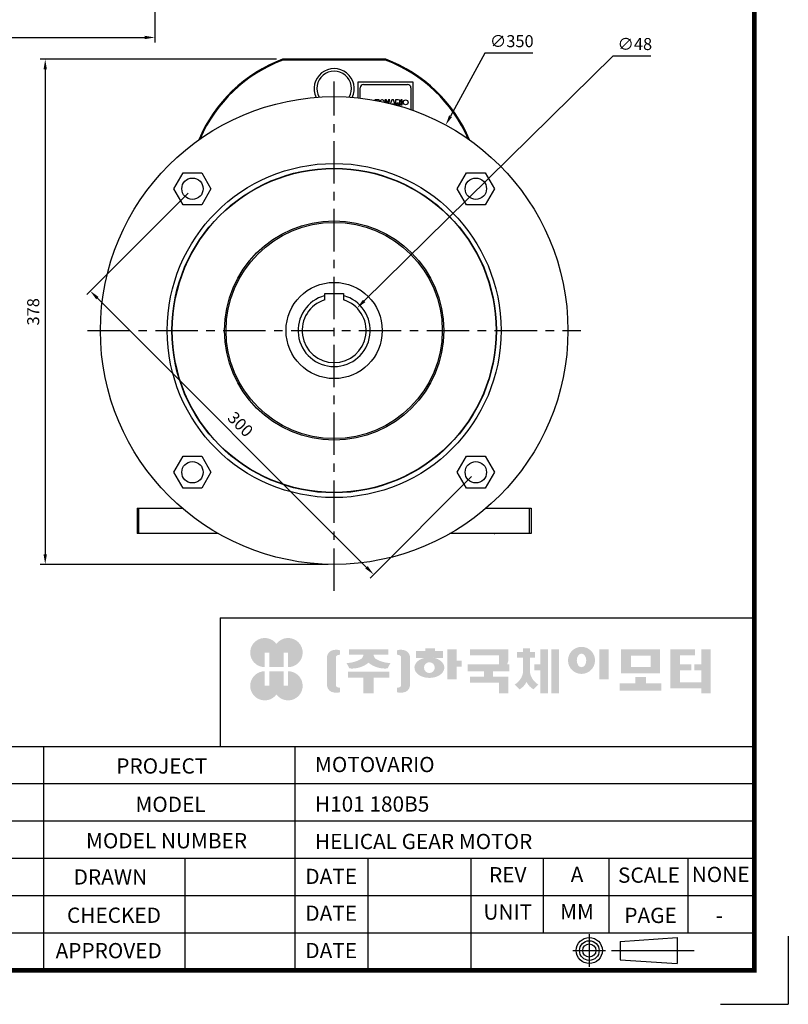
# Model space of a CAD drawing. Extents: x -1519 to 214, y -170 to 1064.
# Drawn here: x -361 to 214, y -170 to 567 of the extents above; entities that cross this region are included whole.
import ezdxf

# ---------------------------------------------------------------- set-up
doc = ezdxf.new("R2010")
doc.units = 0
doc.header["$MEASUREMENT"] = 0
doc.linetypes.add('CENTER', pattern=[50.800000000000004, 31.75, -6.35, 6.35, -6.35])
doc.layers.add('CENTER', color=1, linetype='CENTER')
doc.styles.add('MX_NOTE_STANDARD', font='txt.shx', dxfattribs={"height": 3.15, "bigfont": 'extfont.shx'})
doc.dimstyles.new('MXDIMSTYLE', dxfattribs={"dimtxt": 3.15, "dimasz": 2.5, "dimexe": 1.5, "dimexo": 1, "dimgap": 1, "dimtad": 1, "dimdec": 4, "dimdsep": 46, "dimtxsty": 'MX_NOTE_STANDARD', "dimcen": 2.5, "dimadec": 0, "dimazin": 0, "dimtfac": 1, "dimtdec": 4, "dimtmove": 2, "dimatfit": 3, "dimfxl": 0, "dimtolj": 1, "dimarcsym": 0})

# ---------------------------------------------------------------- blocks, each defined once
blk = doc.blocks.new('BLOCK')
at = {"linetype": 'Continuous'}
h = blk.add_hatch(color=1, dxfattribs=at)
h.dxf.hatch_style = 1
h.paths.add_polyline_path([(-321.5063087220969, 170.3748868851464), (-319.2926656756437, 170.3748868851464), (-319.2926656756437, 163.3793856938917), (-312.4856209713171, 163.3793856938917), (-312.4856209713171, 170.3748868851464), (-310.2719779248638, 170.3748868851464), (-310.2719779248638, 163.3793856938917, 1.622532587323392), (-315.8891433234804, 174.5443580508257, 1.622532587323392), (-321.5063087220969, 163.3793856938917)])
h.paths.add_polyline_path([(-312.4856209713171, 161.3948342226386), (-319.2926656756437, 161.3948342226386), (-319.2926656756437, 154.3993330313839), (-321.5063087220969, 154.3993330313839), (-321.5063087220969, 161.3948342226386, 1.622532587323393), (-315.8891433234804, 150.2298618657046, 1.622532587323391), (-310.2719779248638, 161.3948342226386), (-310.2719779248638, 154.3993330313839), (-312.4856209713171, 154.3993330313839)])
h = blk.add_hatch(color=5, dxfattribs=at)
h.dxf.hatch_style = 1
h.paths.add_polyline_path([(-243.227244251267, 156.8387528497064), (-247.7218442512669, 156.8387528497064), (-247.7218442512669, 150.8169128497064), (-243.227244251267, 150.8169128497064), (-229.278144251267, 150.8169128497064), (-229.278144251267, 153.7459928497064), (-243.227244251267, 153.7459928497064)], flags=17)
h.paths.add_polyline_path([(-170.012124251267, 158.7751928497064), (-174.506724251267, 158.7751928497064), (-174.506724251267, 150.8169128497064), (-170.012124251267, 150.8169128497064), (-156.063024251267, 150.8169128497064), (-156.063024251267, 153.7459928497064), (-170.012124251267, 153.7459928497064)], flags=17)
h.paths.add_polyline_path([(-274.081584251267, 158.3329928497064), (-274.081584251267, 150.8169128497064), (-269.1540242512671, 150.8169128497064), (-269.1540242512671, 158.3329928497064), (-261.678864251267, 158.3329928497064), (-261.678864251267, 161.2660328497064), (-281.5567442512669, 161.2660328497064), (-281.5567442512669, 158.3329928497064)])
edge = h.paths.add_edge_path(flags=16)
edge.add_arc((-242.3459462512669, 163.1416868497064), 2.590433999999961, 0, 360)
edge = h.paths.add_edge_path(flags=16)
edge.add_ellipse((-169.197024251267, 166.6239128497063), major_axis=(0, -3.280860000000001), ratio=0.6944276805471727, start_angle=0, end_angle=360)
edge = h.paths.add_edge_path()
edge.add_arc((-169.197024251267, 166.6239128497064), 6.499680000000009, 0, 360)
h.paths.add_polyline_path([(-204.9334090894905, 164.7877928497064), (-203.919624251267, 164.7877928497064), (-203.919624251267, 161.3399528497064), (-211.798704251267, 161.3399528497064), (-211.798704251267, 158.7751928497064), (-204.452244251267, 158.7751928497064), (-204.452244251267, 150.8169128497064), (-208.946844251267, 150.8169128497064), (-208.946844251267, 155.8461128497063), (-222.895944251267, 155.8461128497063), (-222.895944251267, 158.7751928497064), (-216.1190642512669, 158.7751928497064), (-216.1190642512669, 161.3399528497064), (-223.8780242512669, 161.3399528497064), (-223.8780242512669, 164.7877928497064), (-208.946844251267, 164.7877928497064), (-208.946844251267, 168.9867128497063), (-222.895944251267, 168.9867128497063), (-222.895944251267, 171.9157928497063), (-204.452244251267, 171.9157928497063), (-204.452244251267, 166.283185463014)])
h.paths.add_polyline_path([(-145.407984251267, 163.4559128497064), (-135.991104251267, 163.4559128497064), (-135.991104251267, 168.8679128497064), (-145.407984251267, 168.8679128497064)], flags=16)
h.paths.add_polyline_path([(-150.2405042512669, 160.4080328497064), (-131.433144251267, 160.4080328497064), (-131.433144251267, 171.9157928497063), (-150.2405042512669, 171.9157928497063)])
h.paths.add_polyline_path([(-229.278144251267, 166.5084128497064), (-226.841424251267, 166.5084128497064), (-226.841424251267, 163.5978128497064), (-229.278144251267, 163.5978128497064), (-229.278144251267, 157.5119528497063), (-233.7727442512669, 157.5119528497063), (-233.7727442512669, 171.8986328497063), (-229.278144251267, 171.8986328497063)])
h.paths.add_polyline_path([(-183.742104251267, 171.8986328497063), (-180.046104251267, 171.8986328497063), (-180.046104251267, 150.8169128497064), (-183.742104251267, 150.8169128497064)])
h.paths.add_polyline_path([(-160.557624251267, 171.8986328497063), (-156.063024251267, 171.8986328497063), (-156.063024251267, 157.5119528497063), (-160.557624251267, 157.5119528497063)])
edge = h.paths.add_edge_path()
edge.add_arc((-188.0817513309352, 159.979148050734), 8.418475639589218, 206.1490032467067, 239.640708214882)
edge.add_line((-192.336624251267, 152.7150728497064), (-189.9302829614869, 154.9893321318001))
edge.add_arc((-185.675410041155, 162.2534073328277), 8.418475639589218, 188.0123826120148, 239.640708214882, ccw=False)
edge.add_line((-194.011704251267, 161.0799803275094), (-194.011704251267, 167.8937528497063))
edge.add_line((-194.011704251267, 167.8937528497063), (-191.605344251267, 167.8937528497063))
edge.add_line((-191.605344251267, 167.8937528497063), (-191.605344251267, 170.7132728497063))
edge.add_line((-191.605344251267, 170.7132728497064), (-194.011704251267, 170.7132728497064))
edge.add_line((-194.011704251267, 170.7132728497064), (-194.011704251267, 172.3461128497063))
edge.add_line((-194.011704251267, 172.3461128497063), (-197.265504251267, 172.3461128497063))
edge.add_line((-197.265504251267, 172.3461128497063), (-197.265504251267, 170.7132728497064))
edge.add_line((-197.265504251267, 170.7132728497064), (-200.189304251267, 170.7132728497064))
edge.add_line((-200.1893042512669, 170.7132728497064), (-200.1893042512669, 167.8937528497064))
edge.add_line((-200.1893042512669, 167.8937528497063), (-197.265504251267, 167.8937528497063))
edge.add_line((-197.265504251267, 167.8937528497063), (-197.265504251267, 161.0799803275091))
edge.add_arc((-205.6017984613789, 162.2534073328277), 8.418475639589218, 300.3592917851188, 351.98761738798515, ccw=False)
edge.add_line((-201.3469255410471, 154.9893321318001), (-198.940584251267, 152.7150728497064))
edge.add_arc((-203.1954571715988, 159.979148050734), 8.418475639589218, 300.3592917851188, 333.8509967532933)
edge = h.paths.add_edge_path()
edge.add_arc((-256.1463063122446, 165.9240191416497), 5.81646114655223, 77.82015980094789, 107.4359150840894)
edge.add_line((-257.8891442512669, 171.4732295528394), (-257.8891442512669, 169.3746554364573))
edge.add_line((-257.8891442512669, 169.3746554364573), (-256.843704251267, 169.1569928497066))
edge.add_arc((-257.0006426468326, 168.1085435854453), 1.060129954171956, 17.034888108353414, 81.48681848215728, ccw=False)
edge.add_line((-255.987024251267, 168.4191128496793), (-255.987024251267, 154.3927928497337))
edge.add_arc((-257.0006426468326, 154.7033621139674), 1.060129954171956, 278.5131815178427, 342.9651118916581, ccw=False)
edge.add_line((-256.843704251267, 153.6549128497061), (-257.8891442512669, 153.4372502629554))
edge.add_line((-257.8891442512669, 153.4372502629554), (-257.8891442512669, 151.3386761465733))
edge.add_arc((-256.1463063122446, 156.887886557763), 5.81646114655223, 252.5640849159106, 282.1798401990521)
edge.add_arc((-255.2408565583927, 154.7611609550275), 3.573319736471436, 275.1654349019012, 350.6014266314855)
edge.add_line((-251.715504251267, 154.1776328497064), (-251.715504251267, 168.6342728497064))
edge.add_arc((-255.2408565583927, 168.0507447443852), 3.573319736471436, 9.398573368515306, 84.83456509809878)
edge = h.paths.add_edge_path()
edge.add_arc((-287.0893021902894, 165.9240191416497), 5.81646114655223, 72.5640849159101, 102.1798401990505)
edge.add_arc((-287.9947519441412, 168.0507447443852), 3.573319736471436, 95.16543490189905, 170.6014266314851)
edge.add_line((-291.520104251267, 168.6342728497063), (-291.520104251267, 154.1776328497064))
edge.add_arc((-287.9947519441412, 154.7611609550275), 3.573319736471436, 189.3985733685141, 264.8345650981008)
edge.add_arc((-287.0893021902894, 156.887886557763), 5.81646114655223, 257.8201598009493, 287.4359150840899)
edge.add_line((-285.346464251267, 151.3386761465734), (-285.346464251267, 153.4372502629554))
edge.add_line((-285.346464251267, 153.4372502629554), (-286.391904251267, 153.6549128497061))
edge.add_arc((-286.2349658557014, 154.7033621139674), 1.060129954171956, 197.0348881083414, 261.4868184821546, ccw=False)
edge.add_line((-287.2485842512669, 154.3927928497337), (-287.2485842512669, 168.4191128496793))
edge.add_arc((-286.2349658557014, 168.1085435854453), 1.060129954171956, 98.51318151784528, 162.9651118916458, ccw=False)
edge.add_line((-286.391904251267, 169.1569928497066), (-285.346464251267, 169.3746554364573))
edge.add_line((-285.346464251267, 169.3746554364573), (-285.346464251267, 171.4732295528394))
edge = h.paths.add_edge_path()
edge.add_line((-262.435224251267, 162.7602728497064), (-261.0650642512669, 165.3580328497063))
edge.add_arc((-260.9286423505616, 179.2060210803949), 13.84866018690189, 241.16836753793092, 269.4355753219914, ccw=False)
edge.add_arc((-266.6482877596255, 169.3822643344049), 2.499406239497567, 181.2304466113341, 247.4450260900819, ccw=False)
edge.add_line((-269.1471176701576, 169.3285928497064), (-262.0986242512669, 169.3285928497064))
edge.add_line((-262.098624251267, 169.3285928497064), (-262.098624251267, 171.9157928497063))
edge.add_line((-262.098624251267, 171.9157928497063), (-281.0683442512669, 171.9157928497063))
edge.add_line((-281.0683442512669, 171.9157928497063), (-281.0683442512669, 169.3285928497064))
edge.add_line((-281.0683442512669, 169.3285928497064), (-274.0884908323764, 169.3285928497064))
edge.add_arc((-276.5873207429084, 169.3822643344049), 2.499406239497567, 292.5549739099211, 358.76955338866594, ccw=False)
edge.add_arc((-282.3069661519723, 179.2060210803949), 13.84866018690189, 270.56442467801025, 298.8316324620691, ccw=False)
edge.add_line((-282.170544251267, 165.3580328497063), (-280.8003842512669, 162.7602728497064))
edge.add_arc((-279.5498394912636, 175.388574832695), 12.69006986467469, 264.3446004539549, 308.6864767310471)
edge.add_arc((-263.6857690112703, 175.388574832695), 12.69006986467469, 231.3135232689529, 275.6553995460449)
edge = h.paths.add_edge_path()
edge.add_ellipse((-242.3459462512669, 163.1416868497064), major_axis=(-7.18363799999999, 0), ratio=0.6882114605440888, start_angle=289.5673617865036, end_angle=610.4326382134964)
edge.add_line((-239.9400390090077, 167.8000328497064), (-235.7540642512669, 167.8000328497064))
edge.add_line((-235.754064251267, 167.8000328497064), (-235.754064251267, 171.0907928497064))
edge.add_line((-235.754064251267, 171.0907928497063), (-239.630904251267, 171.0907928497063))
edge.add_line((-239.630904251267, 171.0907928497063), (-239.630904251267, 172.4622728497064))
edge.add_line((-239.630904251267, 172.4622728497064), (-244.282584251267, 172.4622728497064))
edge.add_line((-244.2825842512669, 172.4622728497064), (-244.2825842512669, 171.0907928497064))
edge.add_line((-244.2825842512669, 171.0907928497063), (-248.7243842512669, 171.0907928497063))
edge.add_line((-248.7243842512669, 171.0907928497063), (-248.7243842512669, 167.8000328497063))
edge.add_line((-248.7243842512669, 167.8000328497064), (-244.7518534935261, 167.8000328497064))
h.paths.add_polyline_path([(-111.658224251267, 153.1902728497064), (-121.922544251267, 153.1902728497064), (-126.417144251267, 153.1902728497064), (-126.417144251267, 171.9157928497063), (-114.675744251267, 171.9157928497063), (-114.675744251267, 169.0051928497064), (-121.922544251267, 169.0051928497064), (-121.922544251267, 164.6808728497064), (-116.383824251267, 164.6808728497064), (-116.383824251267, 161.7702728497064), (-121.922544251267, 161.7702728497064), (-121.922544251267, 156.1008728497063), (-111.658224251267, 156.1008728497063), (-111.658224251267, 161.7702728497064), (-114.956904251267, 161.7702728497064), (-114.956904251267, 164.6808728497064), (-111.658224251267, 164.6808728497064), (-111.658224251267, 171.8986328497063), (-107.163624251267, 171.8986328497063), (-107.163624251267, 150.8169128497064), (-111.658224251267, 150.8169128497064)])
h.paths.add_polyline_path([(-143.259024251267, 155.5662728497064), (-143.259024251267, 158.6841128497063), (-138.249624251267, 158.6841128497063), (-138.249624251267, 155.5662728497064), (-130.8576242512669, 155.5662728497064), (-130.8576242512669, 152.1184328497064), (-150.816024251267, 152.1184328497064), (-150.816024251267, 155.5662728497064)])
h.paths.add_polyline_path([(-189.0498242512669, 161.7702728497064), (-191.852184251267, 161.7702728497064), (-191.852184251267, 164.6808728497064), (-189.0498242512669, 164.6808728497064), (-189.0498242512669, 171.8986328497063), (-185.353824251267, 171.8986328497063), (-185.353824251267, 150.8169128497064), (-189.0498242512669, 150.8169128497064)])
edge = h.paths.add_edge_path()
edge.add_line((-243.227244251267, 150.8169128497064), (-247.721844251267, 150.8169128497064))
edge.add_line((-247.7218442512669, 150.8169128497064), (-247.7218442512669, 156.8387528497064))
edge.add_line((-247.7218442512669, 156.8387528497064), (-243.227244251267, 156.8387528497064))
edge.add_line((-243.227244251267, 156.8387528497064), (-243.227244251267, 153.7459928497064))
edge.add_line((-243.227244251267, 153.7459928497064), (-229.278144251267, 153.7459928497064))
edge.add_line((-229.278144251267, 153.7459928497064), (-229.278144251267, 150.8169128497064))
edge.add_line((-229.278144251267, 150.8169128497064), (-244.594104251267, 150.8169128497064))
edge.add_line((-170.012124251267, 150.8169128497064), (-174.506724251267, 150.8169128497064))
edge.add_line((-174.506724251267, 150.8169128497064), (-174.506724251267, 158.7751928497064))
edge.add_line((-174.506724251267, 158.7751928497064), (-170.012124251267, 158.7751928497064))
edge.add_line((-170.012124251267, 158.7751928497064), (-170.012124251267, 153.7459928497064))
edge.add_line((-170.012124251267, 153.7459928497064), (-156.0630242512671, 153.7459928497064))
edge.add_line((-156.063024251267, 153.7459928497064), (-156.063024251267, 150.8169128497064))
edge.add_line((-156.063024251267, 150.8169128497064), (-171.378984251267, 150.8169128497064))
at = {"ltscale": 0.1}
for p, q in [((-343, 187), (-86.09737452134107, 187)), ((-736.0000000000001, 125.2720817545681), (-86.09737452134107, 125.2720817545681)), ((-427.863564397073, 125.2720817545681), (-427.8635643970723, 17.66011730445536)), ((-307, 125.2720817545681), (-307, 17.66011730445536)), ((-86.09737452134107, 107.3367543462143), (-736, 107.3367543462143)), ((-86.09737452134107, 89.40142693786385), (-735.9999999999998, 89.40142693786385)), ((-86.09737452134107, 71.46609952951172), (-588.1106712494671, 71.46609952951172)), ((-360.0000000000002, 71.46609952951172), (-359.9999999999991, 17.66011730445536)), ((-272.0000000000014, 71.46609952951172), (-271.9999999999987, 17.66011730445536)), ((-222.4056518161256, 71.46609952951172), (-222.4056518161256, 17.66011730445536)), ((-187.6439798536615, 71.46609952951172), (-187.6439798536615, 35.59544471280694)), ((-156, 71.46609952951172), (-156, 35.59544471280694)), ((-118.1206359287328, 71.46609952951172), (-118.1206359287328, 35.59544471280694)), ((-86.09737452134107, 53.53077212116015), (-588.1106712494671, 53.53077212116015)), ((-86.09737452134107, 35.59544471280694), (-588.1106712494671, 35.59544471280694)), ((-165.4516963201719, 35.01462803426657), (-165.4516963201719, 19.32687770856024)), ((-150.5841080380057, 31.56332296261056), (-123.2317781571046, 33.44585300169664)), ((-123.2317781571046, 33.44585300169664), (-123.2317781571046, 20.89565274112963)), ((-150.5841080380057, 31.56332296261056), (-150.5841080380057, 22.77818278021571)), ((-173.2955714830237, 27.17075287141206), (-157.6078211573173, 27.17075287141206)), ((-154.7267312018449, 27.17075287141206), (-115.0243236213022, 27.17075287141206)), ((-150.5841080380057, 22.77818278021571), (-123.2317781571046, 20.89565274112963))]:
    blk.add_line(p, q, dxfattribs=at)
at = {"linetype": 'Continuous'}
blk.add_line((-343, 187), (-343, 125.2720817545681), dxfattribs=at)
at = {"color": 8, "linetype": 'Continuous'}
for p in [(-69.76176474453155, 33.995727081265), (-102.4329842981508, 1.324507527645732)]:
    blk.add_line(p, (-69.76176474453155, 1.324507527645732), dxfattribs=at)
at = {"linetype": 'Continuous', "const_width": 2.375, "flags": 128}
blk.add_lwpolyline([(-1153.45067761056, 778.0087557448434), (-1153.45067761056, 17.66011730445536), (-86.09737452134081, 17.66011730445536), (-86.09737452134107, 778.0087557448434)], close=True, dxfattribs=at)
at = {"ltscale": 0.1}
for radius in [6.275100130282784, 4.7236437497243, 3.172187369165992]:
    blk.add_circle((-165.4516963201697, 27.17075287141206), radius, dxfattribs=at)
at = {"ltscale": 25.4, "char_height": 7.335900000000001}
for s, insert, width, attachment_point in [('PROJECT', (-392.8952413843797, 119.5454925447492), 83.21765295891994, 1), ('MODEL', (-383.6980789222615, 101.1213481089966), 83.21765295891994, 1), ('MODEL NUMBER', (-407.4386697621229, 83.62086881422897), 91.0655112136131, 1), ('{\\T0.95;DATE}', (-289.555359854218, 66.47694820886679), 83.21765295891994, 2), ('{\\T0.95;REV}', (-204.6560509198213, 67.27003074347161), 83.21765295891994, 2), ('A', (-171.3545716290942, 67.4009000023473), 83.21765295891994, 2), ('{\\T0.9;SCALE}', (-136.7665142296382, 67.0795957226492), 52.33611236829884, 2), ('{\\T0.95;NONE}', (-102.3007388174287, 67.4009000023473), 23.64663011089909, 2), ('DRAWN', (-413.3947172801589, 66.21468719323653), 49.06551121361311, 1), ('{\\T0.9;CHECKED}', (-416.6027073071676, 47.80607617249112), 83.21765295891994, 1), ('{\\T0.95;DATE}', (-289.555359854218, 48.78734300048476), 83.21765295891994, 2), ('{\\T0.95;UNIT}', (-204.6560509198213, 49.34494624055035), 83.21765295891994, 2), ('MM', (-171.3545716290942, 49.47581549942604), 83.21765295891994, 2), ('{\\T0.95;PAGE}', (-136.0006916321808, 47.71931459735581), 46.47123636955979, 2), ('{\\T0.95;-}', (-103.0006916321808, 47.71931459735581), 46.47123636955979, 2), ('{\\T0.95;APPROVED}', (-422.0655112136131, 30.78529461547888), 83.21765295891994, 1), ('{\\T0.95;DATE}', (-289.555359854218, 30.84500176926588), 83.21765295891994, 2)]:
    blk.add_mtext(s, dxfattribs=dict(at, insert=insert, width=width, attachment_point=attachment_point))
blk = doc.blocks.new('*D16')
at = {"color": 3, "linetype": 'Continuous', "lineweight": -2}
for p, q in [((-168.9234691526077, 537.0034875417028), (-345.8570763928908, 537.0034875417053)), ((-342.1070763928909, 529.5034875417052), (-342.107076392896, 166.5034875417051)), ((-130.3099999999972, 159.0034875417022), (-345.8570763928961, 159.0034875417052))]:
    blk.add_line(p, q, dxfattribs=at)
at = {"color": 3, "linetype": 'Continuous'}
for points in [[(-343.3570763928909, 529.5034875417052), (-340.8570763928909, 529.5034875417052), (-342.1070763928908, 537.0034875417052)], [(-343.357076392896, 166.5034875417052), (-340.857076392896, 166.5034875417051), (-342.1070763928961, 159.0034875417051)]]:
    blk.add_solid(points, dxfattribs=at)
at = {"layer": 'DEFPOINTS', "color": 0, "linetype": 'Continuous'}
for p in [(-164.423469152615, 537.0034875417005), (-342.1070763928983, 159.0034875417005), (-125.8099999999994, 159.0034875417004)]:
    blk.add_point(p, dxfattribs=at)
at = {"color": 3, "linetype": 'Continuous', "insert": (-351.1070763928934, 348.0034875417053), "char_height": 9, "attachment_point": 5, "rotation": 89.9999999999992}
blk.add_mtext('\\A1;378', dxfattribs=at)
blk = doc.blocks.new('*D19')
at = {"color": 3, "lineweight": -2}
for p, q in [((82.77512591844243, 539.3794117706896), (-103.3641344409896, 356.1040105967517)), ((111.2751259184427, 539.3794117706896), (82.77512591844243, 539.3794117706896))]:
    blk.add_line(p, q, dxfattribs=at)
at = {"color": 3}
blk.add_solid([(-104.2411393241266, 356.994719547506), (-102.4871295578527, 355.2133016459973), (-108.7083881455158, 350.8419812979299)], dxfattribs=at)
at = {"layer": 'DEFPOINTS', "color": 0}
for p in [(-108.7083881455158, 350.8419812979299), (-142.9116118544833, 317.1649937854709)]:
    blk.add_point(p, dxfattribs=at)
at = {"color": 3, "insert": (99.27512591844271, 548.3794117706896), "char_height": 9, "attachment_point": 5}
blk.add_mtext('\\A1;∅48', dxfattribs=at)
blk = doc.blocks.new('*D20')
at = {"color": 3, "lineweight": -2}
for p, q in [((-13.09487408155775, 541.5194117706898), (-38.70275988370707, 494.3736179255179)), ((22.90512591844239, 541.5194117706897), (-13.09487408155775, 541.5194117706898))]:
    blk.add_line(p, q, dxfattribs=at)
at = {"color": 3}
blk.add_solid([(-39.80118543428117, 494.9702428578213), (-37.60433433313298, 493.7769929932145), (-42.28250947752733, 487.7830646220734)], dxfattribs=at)
at = {"layer": 'DEFPOINTS', "color": 0}
for p in [(-42.28250947752733, 487.7830646220734), (-209.3374905224717, 180.2239104613276)]:
    blk.add_point(p, dxfattribs=at)
at = {"color": 3, "insert": (7.155125918442423, 550.5194117706897), "char_height": 9, "attachment_point": 5}
blk.add_mtext('\\A1;∅350', dxfattribs=at)
blk = doc.blocks.new('*D25')
at = {"color": 3, "lineweight": -2}
for p, q in [((-235.0579976933209, 436.8875242043432), (-311.0326676074314, 360.9128542902328)), ((-303.0777163190828, 358.2612038607832), (-101.5522836809166, 156.735771222617)), ((-22.92596333735661, 224.7554898483788), (-98.90063325146704, 148.7808199342684))]:
    blk.add_line(p, q, dxfattribs=at)
at = {"color": 3}
for points in [[(-302.1938328425995, 359.1450873372664), (-303.9615997955659, 357.3773203843), (-308.3810171779818, 363.5645047196823)], [(-100.6684002044334, 157.6196546991002), (-102.4361671573998, 155.8518877461339), (-96.2489828220175, 151.432470363718)]]:
    blk.add_solid(points, dxfattribs=at)
at = {"layer": 'DEFPOINTS', "color": 0}
for p in [(-231.8760171779815, 440.0695047196826), (-19.74398282201713, 227.9374703637183), (-96.2489828220175, 151.432470363718)]:
    blk.add_point(p, dxfattribs=at)
at = {"color": 3, "insert": (-195.9510389693208, 263.8624485723791), "char_height": 9, "attachment_point": 5, "rotation": 315}
blk.add_mtext('\\A1;300', dxfattribs=at)
blk = doc.blocks.new('*D26')
at = {"color": 3, "lineweight": -2}
for p, q in [((-1307.564130087388, 712.9925895702116), (-1307.564130087388, 549.53)), ((-260.0625558198599, 630.8800020196328), (-260.0625558198599, 549.53)), ((-1300.064130087388, 553.28), (-267.5625558198599, 553.28))]:
    blk.add_line(p, q, dxfattribs=at)
at = {"color": 3}
for points in [[(-1300.064130087388, 554.53), (-1300.064130087388, 552.03), (-1307.564130087388, 553.28)], [(-267.5625558198599, 554.53), (-267.5625558198599, 552.03), (-260.0625558198599, 553.28)]]:
    blk.add_solid(points, dxfattribs=at)
at = {"layer": 'DEFPOINTS', "color": 0}
for p in [(-1307.564130087388, 717.4925895702116), (-260.0625558198599, 635.3800020196328), (-260.0625558198599, 553.28)]:
    blk.add_point(p, dxfattribs=at)
at = {"color": 3, "insert": (-783.8133429536238, 562.28), "char_height": 9, "attachment_point": 5}
blk.add_mtext('\\A1;1048', dxfattribs=at)

msp = doc.modelspace()

# ---------------------------------------------------------------- linework, layer by layer
at = {"color": 7, "linetype": 'Continuous'}
for p, q in [((-87.19653084738383, 537.0034875417005), (-164.423469152615, 537.0034875417005)), ((-87.32023793045045, 536.3221864110208), (-164.2997620695484, 536.3221864110208)), ((-107.8099999999994, 520.0034875417005), (-66.80999999999943, 520.0034875417005)), ((-107.8099999999994, 508.075311798241), (-107.8099999999994, 520.0034875417005)), ((-103.8099999999994, 518.0034875417005), (-70.80999999999943, 518.0034875417005)), ((-66.80999999999943, 520.0034875417005), (-66.80999999999943, 498.7578501546523)), ((-106.3099999999994, 507.9136655072236), (-106.3099999999994, 515.5034875417005)), ((-68.30999999999943, 515.5034875417005), (-68.30999999999943, 499.2873343023564)), ((-92.13094134706347, 506.5388445295473), (-95.4367296993359, 506.5388445295473)), ((-95.4367296993359, 506.5388445295473), (-95.4367296993359, 506.3475168877815)), ((-92.13094134706347, 505.7321136011087), (-92.13094134706347, 506.5388445295473)), ((-86.71312154750461, 506.5388445295473), (-87.86096472537787, 506.5388445295473)), ((-87.86096472537787, 506.5388445295473), (-87.15439407712319, 504.680797488674)), ((-86.04575625364595, 504.4259183402328), (-86.71312154750461, 506.5388445295473)), ((-85.11833693225066, 506.5388445295473), (-85.79391189424513, 504.3669598375905)), ((-84.00421164772519, 506.5388445295473), (-85.11833693225066, 506.5388445295473)), ((-84.89536500372418, 504.1533998047444), (-84.00421164772519, 506.5388445295473)), ((-82.70858366070564, 506.5388445295473), (-83.69061827464424, 503.8591841876291)), ((-81.4653260186696, 506.5388445295473), (-82.70858366070564, 506.5388445295473)), ((-82.66027440214697, 503.6003659941944), (-81.47536964647765, 503.6003659941944)), ((-81.47536964647765, 503.6003659941944), (-81.37602957496159, 503.2684345102527)), ((-80.14745857007705, 503.0034875417005), (-81.4653260186696, 506.5388445295473)), ((-80.3787332335973, 503.0034875417005), (-80.14745857007705, 503.0034875417005)), ((-77.9457518745175, 506.5388445295473), (-79.78014875315688, 506.5388445295473)), ((-79.78014875315688, 506.5388445295473), (-79.78014875315688, 503.0034875417005)), ((-79.78014875315688, 503.0034875417005), (-78.67821930240092, 503.0034875417005)), ((-78.67821930240092, 503.0034875417005), (-78.67821930240092, 504.4268130822625)), ((-78.67821930240092, 504.4268130822625), (-78.58137003426685, 504.4268130822625)), ((-78.58137003426685, 504.4268130822625), (-78.34131194210994, 504.3367558728064)), ((-78.34131194210994, 504.3367558728064), (-78.1150587432557, 504.0752861090384)), ((-78.1150587432557, 504.0752861090384), (-77.53396313445586, 503.0034875417005)), ((-76.99652689780982, 506.3756414214654), (-77.9457518745175, 506.5388445295473)), ((-77.53396313445586, 503.0034875417005), (-76.29070549242437, 503.0034875417005)), ((-77.44357048420164, 504.5559454397733), (-77.04971679379463, 504.6965562290625)), ((-77.20720702847433, 504.4110915444944), (-77.44357048420164, 504.5559454397733)), ((-76.8366484039006, 504.0114373322695), (-77.20720702847433, 504.4110915444944)), ((-77.04971679379463, 504.6965562290623), (-76.68757068555118, 505.0570244759283)), ((-76.67728063218141, 506.0705480659144), (-76.99652689780982, 506.3756414214654)), ((-76.29070549242437, 503.0034875417005), (-76.8366484039006, 504.0114373322695)), ((-76.68757068555118, 505.0570244759283), (-76.56618785511449, 505.5531342005493)), ((-76.56618785511449, 505.5531342005493), (-76.67728063218141, 506.0705480659144)), ((-74.77555249763094, 506.5388445295473), (-75.87748194839145, 506.5388445295473)), ((-75.87748194839145, 506.5388445295473), (-75.87748194839145, 503.0034875417005)), ((-75.87748194839145, 503.0034875417005), (-74.77555249763094, 503.0034875417005)), ((-74.77555249763094, 503.0034875417005), (-74.77555249763094, 506.5388445295473)), ((-245.7324236385325, 440.0695047196826), (-238.8042204082571, 452.0695047196826)), ((-238.8042204082571, 452.0695047196826), (-224.9478139477062, 452.0695047196826)), ((-224.9478139477062, 452.0695047196826), (-218.0196107174306, 440.0695047196826)), ((-33.6003892825683, 440.0695047196826), (-26.67218605229294, 452.0695047196826)), ((-26.67218605229294, 452.0695047196826), (-12.81577959174177, 452.0695047196826)), ((-12.81577959174177, 452.0695047196826), (-5.887576361466415, 440.0695047196826)), ((-238.8042204082571, 428.0695047196826), (-245.7324236385325, 440.0695047196826)), ((-218.0196107174306, 440.0695047196826), (-224.9478139477059, 428.0695047196826)), ((-26.67218605229294, 428.0695047196826), (-33.6003892825683, 440.0695047196826)), ((-5.887576361466415, 440.0695047196826), (-12.81577959174177, 428.0695047196826)), ((-224.9478139477059, 428.0695047196826), (-238.8042204082571, 428.0695047196826)), ((-12.81577959174177, 428.0695047196826), (-26.67218605229294, 428.0695047196826)), ((-132.8099999999994, 360.080297162511), (-132.8099999999994, 361.8034875417005)), ((-132.8099999999994, 361.8034875417005), (-118.8099999999994, 361.8034875417005)), ((-118.8099999999994, 361.8034875417005), (-118.8099999999994, 360.080297162511)), ((-245.7324236385325, 227.9374703637183), (-238.8042204082571, 239.9374703637183)), ((-238.8042204082571, 239.9374703637183), (-224.9478139477059, 239.9374703637183)), ((-224.9478139477059, 239.9374703637183), (-218.0196107174306, 227.9374703637183)), ((-33.6003892825683, 227.9374703637183), (-26.67218605229294, 239.9374703637183)), ((-26.67218605229294, 239.9374703637183), (-12.81577959174177, 239.9374703637183)), ((-12.81577959174177, 239.9374703637183), (-5.887576361466415, 227.9374703637183)), ((-238.8042204082571, 215.9374703637183), (-245.7324236385325, 227.9374703637183)), ((-218.0196107174306, 227.9374703637183), (-224.9478139477059, 215.9374703637183)), ((-26.67218605229294, 215.9374703637183), (-33.6003892825683, 227.9374703637183)), ((-5.887576361466415, 227.9374703637183), (-12.81577959174177, 215.9374703637183)), ((-224.9478139477059, 215.9374703637183), (-238.8042204082571, 215.9374703637183)), ((-12.81577959174177, 215.9374703637183), (-26.67218605229294, 215.9374703637183)), ((-273.3099999999994, 201.0034875417004), (-273.3099999999994, 182.0034875417004)), ((-273.3099999999994, 201.0034875417004), (-239.5465376649028, 201.0034875417004)), ((-272.1726473741623, 201.0034875417004), (-272.1726473741623, 182.0034875417004)), ((-12.07346233509605, 201.0034875417004), (21.69000000000057, 201.0034875417004)), ((20.55264737416343, 182.0034875417004), (20.55264737416343, 201.0034875417004)), ((21.69000000000057, 201.0034875417004), (21.69000000000057, 182.0034875417004)), ((-212.5336991830947, 182.0034875417004), (-273.3099999999994, 182.0034875417004)), ((21.69000000000057, 182.0034875417004), (-39.08630081690416, 182.0034875417004))]:
    msp.add_line(p, q, dxfattribs=at)
for points in [[(-164.2997620695482, 536.322186411021), (-164.3203799211821, 536.4355848041432), (-164.3616156191237, 536.6625637448938), (-164.4028513099169, 536.8897855580597), (-164.423469152615, 537.0034875417005)], [(-87.19653084738383, 537.0034875417005), (-87.21714869008196, 536.8897855580597), (-87.25838438087516, 536.6625637448938), (-87.29962007881676, 536.4355848041432), (-87.32023793045067, 536.322186411021)], [(-132.8099999999994, 356.9599681081984), (-132.8099999999994, 356.9600452965674), (-132.8099999999994, 356.9606718984649), (-132.8099999999994, 356.9619470108414), (-132.8099999999994, 356.9628342203906), (-132.8099999999994, 356.9638909736777), (-132.8099999999994, 356.9665213948223), (-132.8099999999994, 356.9698530704277), (-132.8099999999994, 356.9738979265765), (-132.8099999999994, 356.9786649819905), (-132.8099999999994, 356.9841603321061), (-132.8099999999994, 356.9871822241963), (-132.8099999999994, 356.9903871551617), (-132.8099999999994, 356.9973457413167), (-132.8099999999994, 357.0050335461815), (-132.8099999999994, 357.0134452705101), (-132.8099999999994, 357.0225729679412), (-132.8099999999994, 357.0324061073618), (-132.8099999999994, 357.0375831617582), (-132.8099999999994, 357.0429313385096), (-132.8099999999994, 357.0541323410578), (-132.8099999999994, 357.0659898275953), (-132.8099999999994, 357.072157920161), (-132.8099999999994, 357.0784815713341), (-132.8099999999994, 357.0915824525764), (-132.8099999999994, 357.1052645229427), (-132.8099999999994, 357.112314016389), (-132.8099999999994, 357.1194970867409), (-132.8099999999994, 357.1342467992425), (-132.8099999999994, 357.1494777820444), (-132.8099999999994, 357.1651517561316), (-132.8099999999994, 357.1812281937506), (-132.8099999999994, 357.1976673187283), (-132.8099999999994, 357.2060905076554), (-132.8099999999994, 357.2147076297892), (-132.8099999999994, 357.2325231078726), (-132.8099999999994, 357.2511110079899), (-132.8099999999994, 357.2704660077691), (-132.8099999999994, 357.2905802231982), (-132.8099999999994, 357.3114432383819), (-132.8099999999994, 357.3221516092847), (-132.8099999999994, 357.3330421502641), (-132.8099999999994, 357.355361629396), (-132.8099999999994, 357.3783839979999), (-132.8099999999994, 357.4020893267631), (-132.8099999999994, 357.4264555520282), (-132.8099999999994, 357.4514586152852), (-132.8099999999994, 357.4641909372214), (-132.8099999999994, 357.4770726271487), (-132.8099999999994, 357.5032700482255), (-132.8099999999994, 357.5300215188488), (-132.8099999999994, 357.5572951957364), (-132.8099999999994, 357.5850566720017), (-132.8099999999994, 357.6132690872382), (-132.8099999999994, 357.6275322357343), (-132.8099999999994, 357.6418932438892), (-132.8099999999994, 357.6708877291821), (-132.8099999999994, 357.7002090430025), (-132.8099999999994, 357.7298117323234), (-132.8099999999994, 357.7596485331007), (-132.8099999999994, 357.7896705208427), (-132.8099999999994, 357.8047352562292), (-132.8099999999994, 357.8198272714307), (-132.8099999999994, 357.8500670341871), (-132.8099999999994, 357.880341686226), (-132.8099999999994, 357.8956198290361), (-132.8099999999994, 357.9110965363104), (-132.8099999999994, 357.9426341445978), (-132.8099999999994, 357.974930189172), (-132.8099999999994, 357.9913544597983), (-132.8099999999994, 358.0079582917507), (-132.8099999999994, 358.0416901059888), (-132.8099999999994, 358.0760954113031), (-132.8099999999994, 358.1111422142595), (-132.8099999999994, 358.1467968594881), (-132.8099999999994, 358.1830241520693), (-132.8099999999994, 358.2013411548591), (-132.8099999999994, 358.2197874933948), (-132.8099999999994, 358.2570490325954), (-132.8099999999994, 358.2947698357768), (-132.8099999999994, 358.3329100754902), (-132.8099999999994, 358.3714292343707), (-132.8099999999994, 358.4102858975035), (-132.8099999999994, 358.4298273674311), (-132.8099999999994, 358.4494368564997), (-132.8099999999994, 358.4888369838683), (-132.8099999999994, 358.5284393969959), (-132.8099999999994, 358.5681956191984), (-132.8099999999994, 358.6080557368616), (-132.8099999999994, 358.6479685541052), (-132.8099999999994, 358.667928413563), (-132.8099999999994, 358.6878817465195), (-132.8099999999994, 358.7277420156836), (-132.8099999999994, 358.7674952463693), (-132.8099999999994, 358.8070866685988), (-132.8099999999994, 358.8464610270564), (-132.8099999999994, 358.8855627607884), (-132.8099999999994, 358.9051258603982), (-132.8099999999994, 358.9248664490071), (-132.8099999999994, 358.9648607312697), (-132.8099999999994, 359.0055059979461), (-132.8099999999994, 359.0467613194729), (-132.8099999999994, 359.0885845753288), (-132.8099999999994, 359.1309325811143), (-132.8099999999994, 359.1522896107853), (-132.8099999999994, 359.1737612171792), (-132.8099999999994, 359.2170255611835), (-132.8099999999994, 359.2606800268335), (-132.8099999999994, 359.2826391639984), (-132.8099999999994, 359.3046785109606), (-132.8099999999994, 359.3489745510976), (-132.8099999999994, 359.3935214957401), (-132.8099999999994, 359.4158744722009), (-132.8099999999994, 359.4382726895593), (-132.8099999999994, 359.4831816756032), (-132.8099999999994, 359.5282022088951), (-132.8099999999994, 359.5732873398218), (-132.8099999999994, 359.6183889687395), (-132.8099999999994, 359.663458016122), (-132.8099999999994, 359.6859647619109), (-132.8099999999994, 359.7084446063708), (-132.8099999999994, 359.7532982409647), (-132.8099999999994, 359.797967962926), (-132.8099999999994, 359.8424025145733), (-132.8099999999994, 359.8865504905701), (-132.8099999999994, 359.9303604883614), (-132.8099999999994, 359.9521227197885), (-132.8099999999994, 359.9737812582264), (-132.8099999999994, 360.0167618553879), (-132.8099999999994, 360.0592517969085), (-132.8099999999994, 360.080297162511)], [(-118.8099999999994, 360.080297162511), (-118.8099999999994, 360.0592517969085), (-118.8099999999994, 360.0167618553879), (-118.8099999999994, 359.9737812582264), (-118.8099999999994, 359.9521227197885), (-118.8099999999994, 359.9303604883614), (-118.8099999999994, 359.8865504905701), (-118.8099999999994, 359.8424025145733), (-118.8099999999994, 359.797967962926), (-118.8099999999994, 359.7532982409647), (-118.8099999999994, 359.7084446063708), (-118.8099999999994, 359.6859647619109), (-118.8099999999994, 359.663458016122), (-118.8099999999994, 359.6183889687395), (-118.8099999999994, 359.5732873398218), (-118.8099999999994, 359.5282022088951), (-118.8099999999994, 359.4831816756032), (-118.8099999999994, 359.4382726895593), (-118.8099999999994, 359.4158744722009), (-118.8099999999994, 359.3935214957399), (-118.8099999999994, 359.3489745510976), (-118.8099999999994, 359.3046785109606), (-118.8099999999994, 359.2826391639984), (-118.8099999999994, 359.2606800268335), (-118.8099999999994, 359.2170255611835), (-118.8099999999994, 359.1737612171792), (-118.8099999999994, 359.1522896107853), (-118.8099999999994, 359.1309325811143), (-118.8099999999994, 359.0885845753288), (-118.8099999999994, 359.0467613194729), (-118.8099999999994, 359.0055059979461), (-118.8099999999994, 358.9648607312697), (-118.8099999999994, 358.9248664490071), (-118.8099999999994, 358.9051258603982), (-118.8099999999994, 358.8855627607884), (-118.8099999999994, 358.8464610270564), (-118.8099999999994, 358.8070866685988), (-118.8099999999994, 358.7674952463693), (-118.8099999999994, 358.7277420156836), (-118.8099999999994, 358.6878817465195), (-118.8099999999994, 358.667928413563), (-118.8099999999994, 358.6479685541052), (-118.8099999999994, 358.6080557368616), (-118.8099999999994, 358.5681956191984), (-118.8099999999994, 358.5284393969959), (-118.8099999999994, 358.4888369838683), (-118.8099999999994, 358.4494368564997), (-118.8099999999994, 358.4298273674311), (-118.8099999999994, 358.4102858975035), (-118.8099999999994, 358.3714292343707), (-118.8099999999994, 358.3329100754902), (-118.8099999999994, 358.2947698357768), (-118.8099999999994, 358.2570490325954), (-118.8099999999994, 358.2197874933948), (-118.8099999999994, 358.2013411548591), (-118.8099999999994, 358.1830241520693), (-118.8099999999994, 358.1467968594881), (-118.8099999999994, 358.1111422142596), (-118.8099999999994, 358.0760954113031), (-118.8099999999994, 358.0416901059889), (-118.8099999999994, 358.0079582917507), (-118.8099999999994, 357.9913544597982), (-118.8099999999994, 357.974930189172), (-118.8099999999994, 357.9426341445978), (-118.8099999999994, 357.9110965363104), (-118.8099999999994, 357.8956198290361), (-118.8099999999994, 357.880341686226), (-118.8099999999994, 357.8500670341871), (-118.8099999999994, 357.8198272714308), (-118.8099999999994, 357.8047352562292), (-118.8099999999994, 357.7896705208427), (-118.8099999999994, 357.7596485331007), (-118.8099999999994, 357.7298117323234), (-118.8099999999994, 357.7002090430025), (-118.8099999999994, 357.6708877291823), (-118.8099999999994, 357.6418932438891), (-118.8099999999994, 357.6275322357343), (-118.8099999999994, 357.6132690872382), (-118.8099999999994, 357.5850566720017), (-118.8099999999994, 357.5572951957364), (-118.8099999999994, 357.5300215188488), (-118.8099999999994, 357.5032700482255), (-118.8099999999994, 357.4770726271487), (-118.8099999999994, 357.4641909372214), (-118.8099999999994, 357.4514586152852), (-118.8099999999994, 357.4264555520282), (-118.8099999999994, 357.4020893267631), (-118.8099999999994, 357.3783839979999), (-118.8099999999994, 357.355361629396), (-118.8099999999994, 357.333042150264), (-118.8099999999994, 357.3221516092847), (-118.8099999999994, 357.3114432383819), (-118.8099999999994, 357.2905802231982), (-118.8099999999994, 357.2704660077691), (-118.8099999999994, 357.2511110079899), (-118.8099999999994, 357.2325231078726), (-118.8099999999994, 357.2147076297892), (-118.8099999999994, 357.2060905076554), (-118.8099999999994, 357.1976673187283), (-118.8099999999994, 357.1812281937506), (-118.8099999999994, 357.1651517561316), (-118.8099999999994, 357.1494777820444), (-118.8099999999994, 357.1342467992425), (-118.8099999999994, 357.1194970867409), (-118.8099999999994, 357.112314016389), (-118.8099999999994, 357.1052645229427), (-118.8099999999994, 357.0915824525764), (-118.8099999999994, 357.0784815713341), (-118.8099999999994, 357.072157920161), (-118.8099999999994, 357.0659898275953), (-118.8099999999994, 357.0541323410578), (-118.8099999999994, 357.0429313385096), (-118.8099999999994, 357.0375831617582), (-118.8099999999994, 357.0324061073618), (-118.8099999999994, 357.0225729679412), (-118.8099999999994, 357.0134452705101), (-118.8099999999994, 357.0050335461815), (-118.8099999999994, 356.9973457413167), (-118.8099999999994, 356.9903871551617), (-118.8099999999994, 356.9871822241963), (-118.8099999999994, 356.9841603321061), (-118.8099999999994, 356.9786649819905), (-118.8099999999994, 356.9738979265765), (-118.8099999999994, 356.9698530704277), (-118.8099999999994, 356.9665213948223), (-118.8099999999994, 356.9638909736777), (-118.8099999999994, 356.9628342203906), (-118.8099999999994, 356.9619470108414), (-118.8099999999994, 356.9606718984649), (-118.8099999999994, 356.9600452965674), (-118.8099999999994, 356.9599681081984)]]:
    msp.add_lwpolyline(points, dxfattribs=at)
for centre, radius in [((-125.8099999999994, 334.0034875417005), 175), ((-72.30195044931855, 504.7711660356244), 1.813592221038562), ((-125.8099999999994, 334.0034875417005), 125), ((-125.8099999999994, 334.0034875417005), 121.4760000000001), ((-125.8099999999994, 334.0034875417005), 121.2139611035848), ((-231.8760171779815, 440.0695047196826), 8), ((-19.74398282201736, 440.0695047196826), 8), ((-125.8099999999994, 334.0034875417005), 82.05799999999999), ((-125.8099999999994, 334.0034875417005), 80.90502885577325), ((-125.8099999999994, 334.0034875417005), 36), ((-231.8760171779815, 227.9374703637183), 8), ((-19.74398282201713, 227.9374703637183), 8)]:
    msp.add_circle(centre, radius, dxfattribs=at)
for centre, radius, start, end in [((-125.8099999999994, 434.0034875417005), 110, 110.5504215508744, 157.2009687281135), ((-125.8099999999992, 434.0034875417002), 109.3186988693208, 110.6150574288622, 156.6248857519083), ((-125.8099999999994, 434.0034875417006), 109.3186988693205, 23.37511424809173, 69.38494257113778), ((-125.809999999999, 434.0034875417009), 109.9999999999993, 22.79903127188654, 69.44957844912562), ((-125.8099999999994, 515.0034875417005), 15.0000000000001, 334.2270099256801, 205.7729900743199), ((-125.8099999999994, 515.0034875417005), 13.00000000000015, 330.6725462378832, 209.3274537621168), ((-103.8099999999994, 515.5034875417002), 2.500000000000114, 90, 179.9999991462264), ((-70.80999999999943, 515.5034875417005), 2.5, 8.53773646251594e-07, 90), ((-89.93282166143666, 504.7711660356244), 1.813592221038481, 3.992022025717656, 152.2781587517898), ((-125.8099999999994, 334.0034875417005), 27, 105.0261137591115, 74.97388624088855), ((-125.8099999999994, 334.0034875417005), 24, 106.9577632999951, 73.04223670000488)]:
    msp.add_arc(centre, radius, start, end, dxfattribs=at)
at = {"extrusion": (0, 1, 0)}
msp.add_point((-5.809999999999434, 182.0034875417004, -31.50000000000001), dxfattribs=at)
at = {"layer": 'CENTER', "linetype": 'CENTER'}
for p, q in [((-125.8099999999997, 139.25), (-125.8100000000003, 520.2527955962462)), ((-310.4757654891366, 334.0034875417005), (58.85576548913747, 334.0034875417005))]:
    msp.add_line(p, q, dxfattribs=at)

# ---------------------------------------------------------------- block references
at = {"color": 3, "linetype": 'Continuous', "xscale": 1.556954672114503, "yscale": 1.556954672114503, "zscale": 1.556954672114503}
msp.add_blockref('BLOCK', (322.8031571375115, -172.2641663361991), dxfattribs=at)

# ---------------------------------------------------------------- texts
at = {"color": 4, "ltscale": 25.4, "char_height": 11.42166377916478, "attachment_point": 1}
for s, insert, width in [('{\\T0.95;\\C4;MOTOVARIO}', (-140.1713287883474, 14.95519418806009), 109.5457753558668), ('H101 180B5', (-140.1713287883474, -14.62694458211549), 311.9498827307523), ('{\\T0.95;HELICAL GEAR MOTOR}', (-140.1713287883474, -42.65212868017657), 305.7220640422941)]:
    msp.add_mtext(s, dxfattribs=dict(at, insert=insert, width=width))

# ---------------------------------------------------------------- dimensions: what is measured, and where the dimension line sits
at = {"color": 3}
dim = msp.add_linear_dim(base=(-260.0625558198599, 553.28), p1=(-1307.564130087388, 717.4925895702116), p2=(-260.0625558198599, 635.3800020196328), dimstyle='MXDIMSTYLE', override={"dimscale": 1.5, "dimtxt": 6, "dimasz": 5, "dimexe": 2.5, "dimexo": 3, "dimgap": 3, "dimtoh": 1, "dimdec": 0, "dimzin": 9, "dimtxsty": 'Standard', "dimcen": 0, "dimclrd": 3, "dimclre": 3, "dimclrt": 3, "dimtdec": 0, "dimtofl": 0, "dimtmove": 0, "dimtzin": 0}, dxfattribs=at)
dim.commit()
dim.dimension.update_dxf_attribs({"geometry": '*D26', "text_midpoint": (-783.8133429536238, 562.28)})
for p1, p2, picture, middle in [((-209.3374905224717, 180.2239104613276), (-42.28250947752733, 487.7830646220734), '*D20', (7.155125918442423, 541.5194117706897)), ((-142.9116118544833, 317.1649937854709), (-108.7083881455158, 350.8419812979299), '*D19', (99.27512591844271, 539.3794117706896))]:
    dim = msp.add_diameter_dim_2p(p1=p1, p2=p2, dimstyle='MXDIMSTYLE', override={"dimscale": 1.5, "dimtxt": 6, "dimasz": 5, "dimexe": 2.5, "dimexo": 3, "dimgap": 3, "dimtoh": 1, "dimdec": 0, "dimzin": 9, "dimtxsty": 'Standard', "dimcen": 0, "dimclrd": 3, "dimclre": 3, "dimclrt": 3, "dimtdec": 0, "dimtofl": 0, "dimtmove": 0, "dimtzin": 0}, dxfattribs=at)
    dim.commit()
    dim.dimension.update_dxf_attribs({"geometry": picture, "text_midpoint": middle, "dimtype": 163})
at = {"color": 0, "linetype": 'Continuous'}
dim = msp.add_linear_dim(base=(-342.1070763928983, 159.0034875417005), p1=(-164.423469152615, 537.0034875417005), p2=(-125.8099999999994, 159.0034875417004), angle=90, dimstyle='MXDIMSTYLE', override={"dimscale": 1.5, "dimtxt": 6, "dimasz": 5, "dimexe": 2.5, "dimexo": 3, "dimgap": 3, "dimtoh": 1, "dimdec": 0, "dimzin": 9, "dimtxsty": 'Standard', "dimcen": 0, "dimclrd": 3, "dimclre": 3, "dimclrt": 3, "dimtdec": 0, "dimtofl": 0, "dimtmove": 0, "dimtzin": 0}, dxfattribs=at)
dim.commit()
dim.dimension.update_dxf_attribs({"geometry": '*D16', "text_midpoint": (-351.1070763928983, 348.0034875417004)})
at = {"color": 3}
dim = msp.add_aligned_dim(p1=(-231.8760171779815, 440.0695047196826), p2=(-19.74398282201713, 227.9374703637183), distance=-108.19440858935411, dimstyle='MXDIMSTYLE', override={"dimscale": 1.5, "dimtxt": 6, "dimasz": 5, "dimexe": 2.5, "dimexo": 3, "dimgap": 3, "dimtoh": 1, "dimdec": 0, "dimzin": 9, "dimtxsty": 'Standard', "dimcen": 0, "dimclrd": 3, "dimclre": 3, "dimclrt": 3, "dimtdec": 0, "dimtofl": 0, "dimtmove": 0, "dimtzin": 0}, dxfattribs=at)
dim.commit()
dim.dimension.update_dxf_attribs({"geometry": '*D25', "text_midpoint": (-195.9510389693208, 263.8624485723791)})

doc.saveas('drawing.dxf')
